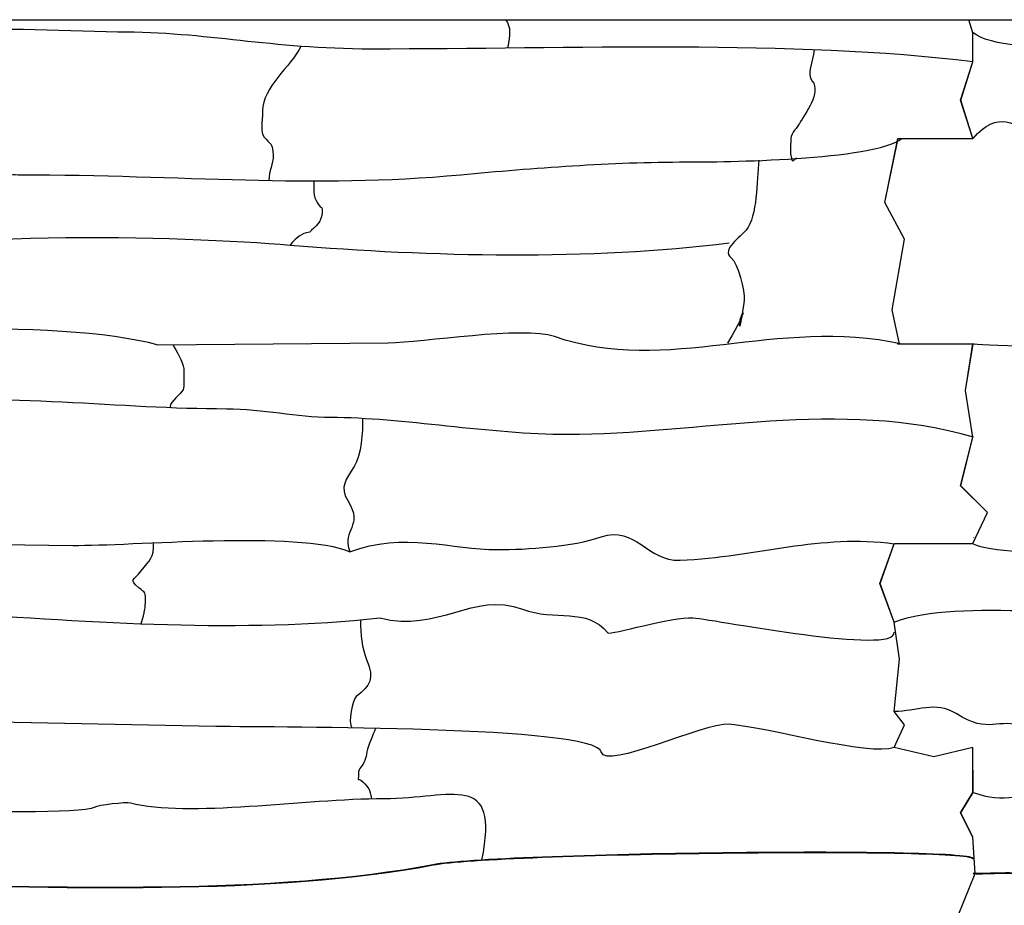
# Model space of a CAD drawing. Extents: x -13519 to -9191, y -5050 to -2635.
# Drawn here: x -11831 to -11575, y -3212 to -2982 of the extents above; entities that cross this region are included whole.
import ezdxf

# ---------------------------------------------------------------- set-up
doc = ezdxf.new("R2010")
doc.units = 0
doc.header["$MEASUREMENT"] = 0
doc.layers.get('0').update_dxf_attribs({"linetype": 'CONTINUOUS'})

msp = doc.modelspace()

# ---------------------------------------------------------------- linework, layer by layer
for p, q in [((-13498.81502, -2981.69537), (-9528.81502, -2981.69536)), ((-11583.09947, -2985.10899), (-11584.13304, -2981.69537)), ((-11583.0743, -2985.10899), (-11584.10787, -2981.69537)), ((-11583.09947, -2992.63877), (-11583.09947, -2985.10899)), ((-11583.0743, -2992.63877), (-11583.0743, -2985.10899)), ((-11586.26469, -3002.55664), (-11583.09947, -2992.63877)), ((-11586.23952, -3002.55664), (-11583.0743, -2992.63877)), ((-11583.09947, -3012.51977), (-11586.26469, -3002.55664)), ((-11583.0743, -3012.51977), (-11586.23952, -3002.55664)), ((-11584.99541, -3078.0176), (-11583.0743, -3065.92206)), ((-11584.97024, -3078.0176), (-11583.04912, -3065.92206)), ((-11583.09947, -3090.17196), (-11584.99541, -3078.0176)), ((-11583.0743, -3090.17196), (-11584.97024, -3078.0176)), ((-11586.26469, -3102.74851), (-11583.09947, -3090.17196)), ((-11586.23952, -3102.74851), (-11583.0743, -3090.17196)), ((-11579.28361, -3109.72389), (-11586.26469, -3102.74851)), ((-11579.25844, -3109.72389), (-11586.23952, -3102.74851)), ((-11583.09947, -3117.77746), (-11579.28361, -3109.72389)), ((-11583.0743, -3117.77746), (-11579.25844, -3109.72389)), ((-11607.20792, -3128.11354), (-11603.55238, -3117.80263)), ((-11607.18275, -3128.11354), (-11603.52721, -3117.80263)), ((-11603.52721, -3138.15837), (-11607.20792, -3128.11354)), ((-11603.50204, -3138.15837), (-11607.18275, -3128.11354)), ((-11602.13077, -3147.77144), (-11603.52721, -3138.15837)), ((-11602.1056, -3147.77144), (-11603.50204, -3138.15837)), ((-11603.52721, -3161.39649), (-11602.13077, -3147.77144)), ((-11603.50204, -3161.39649), (-11602.1056, -3147.77144)), ((-11600.86148, -3164.89283), (-11603.52721, -3161.39649)), ((-11600.83631, -3164.89283), (-11603.50204, -3161.39649)), ((-11603.52721, -3170.70607), (-11600.86148, -3164.89283)), ((-11603.50204, -3170.70607), (-11600.83631, -3164.89283)), ((-11593.24576, -3173.13647), (-11603.52721, -3170.70607)), ((-11593.22059, -3173.13647), (-11603.50204, -3170.70607)), ((-11583.09947, -3170.70607), (-11593.24576, -3173.13647)), ((-11583.0743, -3170.70607), (-11593.22059, -3173.13647)), ((-11583.0743, -3182.42146), (-11583.09947, -3170.70607)), ((-11583.04912, -3182.42146), (-11583.0743, -3170.70607)), ((-11586.26469, -3187.72136), (-11583.0743, -3182.42146)), ((-11586.23952, -3187.72136), (-11583.04912, -3182.42146)), ((-11583.09947, -3194.06262), (-11586.26469, -3187.72136)), ((-11583.0743, -3194.06262), (-11586.23952, -3187.72136)), ((-11582.47745, -3203.4601), (-11583.09947, -3194.06262)), ((-11582.45228, -3203.4601), (-11583.0743, -3194.06262)), ((-11586.89933, -3214.35464), (-11582.47745, -3203.4601)), ((-11586.87416, -3214.35464), (-11582.45228, -3203.4601))]:
    msp.add_line(p, q)
for points in [[(-11602.13077, -3065.94723), (-11604.0347, -3057.09146), (-11600.86148, -3038.70181), (-11605.93862, -3029.18992), (-11602.55461, -3012.54494)], [(-11602.1056, -3065.94723), (-11604.00953, -3057.09146), (-11600.83631, -3038.70181), (-11605.91345, -3029.18992), (-11602.52944, -3012.54494)]]:
    msp.add_lwpolyline(points)
at = {"color": 7}
for points, knots in [([(-11583.01081, -2992.64346), (-11629.90828, -2986.89395), (-11687.30541, -2989.32373), (-11739.33826, -2989.32373), (-11739.33826, -2989.32373), (-11765.78737, -2989.32373), (-11781.69235, -2984.89742), (-11805.1796, -2984.89742), (-11805.1796, -2984.89742), (-11821.08056, -2984.89742), (-11838.76062, -2982.6005), (-11852.76242, -2986.55729), (-11852.76242, -2986.55729), (-11859.81611, -2988.55065), (-11865.8207, -2988.38542), (-11873.2341, -2989.32373), (-11873.2341, -2989.32373), (-11877.02276, -2989.80329), (-11880.93099, -2988.59967), (-11884.29987, -2987.66387), (-11884.29987, -2987.66387), (-11886.9809, -2986.91925), (-11889.38987, -2986.96504), (-11892.04592, -2987.66387), (-11892.04592, -2987.66387), (-11904.91135, -2988.73589), (-11913.99004, -2984.92583), (-11928.00967, -2986.004), (-11928.00967, -2986.004), (-11932.70189, -2986.36484), (-11933.58061, -2991.22929), (-11936.86229, -2991.53689), (-11936.86229, -2991.53689), (-11943.41719, -2992.15122), (-11940.65445, -2986.004), (-11951.2478, -2986.004), (-11951.2478, -2986.004), (-11966.29414, -2986.004), (-12001.00948, -2992.3613), (-12011.02952, -2985.1081)], [0, 0, 0, 0, 0.1, 0.1, 0.1, 0.1, 0.2, 0.2, 0.2, 0.2, 0.3, 0.3, 0.3, 0.3, 0.4, 0.4, 0.4, 0.4, 0.5, 0.5, 0.5, 0.5, 0.6, 0.6, 0.6, 0.6, 0.7, 0.7, 0.7, 0.7, 0.8, 0.8, 0.8, 0.8, 0.9, 0.9, 0.9, 0.9, 1, 1, 1, 1]), ([(-11155.03041, -2992.64346), (-11201.92788, -2986.89395), (-11259.32501, -2989.32373), (-11311.35786, -2989.32373), (-11311.35786, -2989.32373), (-11337.80697, -2989.32373), (-11353.71195, -2984.89742), (-11377.1992, -2984.89742), (-11377.1992, -2984.89742), (-11393.10016, -2984.89742), (-11410.78022, -2982.6005), (-11424.78202, -2986.55729), (-11424.78202, -2986.55729), (-11431.83571, -2988.55065), (-11437.8403, -2988.38542), (-11445.2537, -2989.32373), (-11445.2537, -2989.32373), (-11449.04236, -2989.80329), (-11452.95059, -2988.59967), (-11456.31948, -2987.66387), (-11456.31948, -2987.66387), (-11459.0005, -2986.91925), (-11461.40947, -2986.96504), (-11464.06552, -2987.66387), (-11464.06552, -2987.66387), (-11476.93095, -2988.73589), (-11486.00964, -2984.92583), (-11500.02928, -2986.004), (-11500.02928, -2986.004), (-11504.72149, -2986.36484), (-11505.60021, -2991.22929), (-11508.88189, -2991.53689), (-11508.88189, -2991.53689), (-11515.43679, -2992.15122), (-11512.67405, -2986.004), (-11523.2674, -2986.004), (-11523.2674, -2986.004), (-11538.31374, -2986.004), (-11573.02908, -2992.3613), (-11583.04912, -2985.1081)], [0, 0, 0, 0, 0.1, 0.1, 0.1, 0.1, 0.2, 0.2, 0.2, 0.2, 0.3, 0.3, 0.3, 0.3, 0.4, 0.4, 0.4, 0.4, 0.5, 0.5, 0.5, 0.5, 0.6, 0.6, 0.6, 0.6, 0.7, 0.7, 0.7, 0.7, 0.8, 0.8, 0.8, 0.8, 0.9, 0.9, 0.9, 0.9, 1, 1, 1, 1]), ([(-11757.58588, -2988.62431), (-11760.337, -2994.02758), (-11767.55598, -2999.21078), (-11767.55598, -3005.3691), (-11767.55598, -3005.3691), (-11767.55598, -3006.32677), (-11767.96498, -3010.63727), (-11767.55598, -3011.45528), (-11767.55598, -3011.45528), (-11766.39126, -3013.78497), (-11764.78954, -3013.12551), (-11764.78954, -3016.98816), (-11764.78954, -3016.98816), (-11764.78954, -3019.1332), (-11765.887, -3020.88979), (-11765.91329, -3023.46055)], [0, 0, 0, 0, 0.25, 0.25, 0.25, 0.25, 0.5, 0.5, 0.5, 0.5, 0.75, 0.75, 0.75, 0.75, 1, 1, 1, 1]), ([(-11624.26169, -2989.51505), (-11624.78439, -2992.66949), (-11626.2277, -2995.84791), (-11624.80752, -2997.62306), (-11624.80752, -2997.62306), (-11622.39848, -3000.63434), (-11626.61464, -3005.9471), (-11628.12725, -3008.68883), (-11628.12725, -3008.68883), (-11628.61507, -3009.57297), (-11630.25089, -3011.09747), (-11630.3404, -3012.56185), (-11630.3404, -3012.56185), (-11630.40138, -3013.55896), (-11630.56753, -3015.94329), (-11630.3404, -3016.98816), (-11630.3404, -3016.98816), (-11629.89414, -3019.04151), (-11629.9789, -3018.44131), (-11628.91024, -3017.53782)], [0, 0, 0, 0, 0.2, 0.2, 0.2, 0.2, 0.4, 0.4, 0.4, 0.4, 0.6, 0.6, 0.6, 0.6, 0.8, 0.8, 0.8, 0.8, 1, 1, 1, 1]), ([(-12011.02952, -3012.54494), (-11998.08686, -2997.67888), (-11992.75026, -3025.70931), (-11972.27276, -3018.64803), (-11972.27276, -3018.64803), (-11947.69994, -3010.17449), (-11927.48988, -3031.26876), (-11902.00511, -3024.7342), (-11902.00511, -3024.7342), (-11894.0916, -3022.7051), (-11874.00798, -3023.07434), (-11866.04135, -3023.07434), (-11866.04135, -3023.07434), (-11866.04135, -3023.07434), (-11846.67625, -3023.07434), (-11846.67625, -3023.07434), (-11846.67625, -3023.07434), (-11843.50998, -3023.07434), (-11839.48224, -3023.58448), (-11836.71705, -3022.52105), (-11836.71705, -3022.52105), (-11835.86304, -3022.19258), (-11833.9191, -3022.2663), (-11832.84403, -3021.96776), (-11832.84403, -3021.96776), (-11832.41904, -3021.8497), (-11830.97937, -3021.96776), (-11830.63088, -3021.96776)], [0, 0, 0, 0, 0.142857143, 0.142857143, 0.142857143, 0.142857143, 0.285714286, 0.285714286, 0.285714286, 0.285714286, 0.428571429, 0.428571429, 0.428571429, 0.428571429, 0.571428571, 0.571428571, 0.571428571, 0.571428571, 0.714285714, 0.714285714, 0.714285714, 0.714285714, 0.857142857, 0.857142857, 0.857142857, 0.857142857, 1, 1, 1, 1]), ([(-11583.04912, -3012.54494), (-11570.10647, -2997.67888), (-11564.76986, -3025.70931), (-11544.29236, -3018.64803), (-11544.29236, -3018.64803), (-11519.71955, -3010.17449), (-11499.50948, -3031.26876), (-11474.02471, -3024.7342), (-11474.02471, -3024.7342), (-11466.1112, -3022.7051), (-11446.02758, -3023.07434), (-11438.06095, -3023.07434), (-11438.06095, -3023.07434), (-11438.06095, -3023.07434), (-11418.69585, -3023.07434), (-11418.69585, -3023.07434), (-11418.69585, -3023.07434), (-11415.52959, -3023.07434), (-11411.50184, -3023.58448), (-11408.73665, -3022.52105), (-11408.73665, -3022.52105), (-11407.88264, -3022.19258), (-11405.9387, -3022.2663), (-11404.86363, -3021.96776), (-11404.86363, -3021.96776), (-11404.43864, -3021.8497), (-11402.99897, -3021.96776), (-11402.65048, -3021.96776)], [0, 0, 0, 0, 0.142857143, 0.142857143, 0.142857143, 0.142857143, 0.285714286, 0.285714286, 0.285714286, 0.285714286, 0.428571429, 0.428571429, 0.428571429, 0.428571429, 0.571428571, 0.571428571, 0.571428571, 0.571428571, 0.714285714, 0.714285714, 0.714285714, 0.714285714, 0.857142857, 0.857142857, 0.857142857, 0.857142857, 1, 1, 1, 1]), ([(-11830.63088, -3021.96776), (-11788.29119, -3021.96776), (-11754.82796, -3025.59766), (-11716.10014, -3021.96776), (-11716.10014, -3021.96776), (-11697.20918, -3020.1971), (-11677.05276, -3018.64803), (-11657.45154, -3018.64803), (-11657.45154, -3018.64803), (-11648.3574, -3018.64803), (-11608.83548, -3018.2969), (-11601.53432, -3012.54494)], [0, 0, 0, 0, 0.333333333, 0.333333333, 0.333333333, 0.333333333, 0.666666667, 0.666666667, 0.666666667, 0.666666667, 1, 1, 1, 1]), ([(-11638.66266, -3018.18954), (-11639.23603, -3023.7324), (-11639.01148, -3032.63622), (-11641.95946, -3036.35326), (-11641.95946, -3036.35326), (-11643.39749, -3038.16646), (-11648.55843, -3041.39833), (-11645.83248, -3043.54601), (-11645.83248, -3043.54601), (-11644.1121, -3044.90152), (-11642.1858, -3052.15915), (-11642.51275, -3054.61179), (-11642.51275, -3054.61179), (-11642.9567, -3057.94229), (-11643.87632, -3063.69127), (-11643.60433, -3060.21787), (-11643.60433, -3060.21787), (-11643.41103, -3057.74938), (-11640.52329, -3054.72496), (-11646.778, -3065.74561)], [0, 0, 0, 0, 0.2, 0.2, 0.2, 0.2, 0.4, 0.4, 0.4, 0.4, 0.6, 0.6, 0.6, 0.6, 0.8, 0.8, 0.8, 0.8, 1, 1, 1, 1]), ([(-11754.27699, -3023.58065), (-11754.27699, -3026.56432), (-11754.48119, -3027.97274), (-11752.61719, -3030.26709), (-11752.61719, -3030.26709), (-11752.38464, -3030.55328), (-11752.09726, -3030.45313), (-11752.0639, -3030.82038), (-11752.0639, -3030.82038), (-11751.83069, -3033.38691), (-11753.10249, -3034.94953), (-11754.83034, -3036.35326), (-11754.83034, -3036.35326), (-11755.11653, -3036.58581), (-11755.0179, -3036.85892), (-11755.38363, -3036.90655), (-11755.38363, -3036.90655), (-11757.48124, -3037.18006), (-11758.67964, -3038.20604), (-11760.36323, -3040.22628)], [0, 0, 0, 0, 0.2, 0.2, 0.2, 0.2, 0.4, 0.4, 0.4, 0.4, 0.6, 0.6, 0.6, 0.6, 0.8, 0.8, 0.8, 0.8, 1, 1, 1, 1]), ([(-11884.77653, -3046.25868), (-11859.64798, -3035.44217), (-11787.29857, -3037.98221), (-11760.36323, -3040.22628), (-11760.36323, -3040.22628), (-11724.08203, -3043.24906), (-11682.35158, -3044.16814), (-11646.38577, -3039.67299)], [0, 0, 0, 0, 0.5, 0.5, 0.5, 0.5, 1, 1, 1, 1]), ([(-11643.02614, -3058.30445), (-11643.04781, -3058.44187), (-11643.06941, -3058.5773), (-11643.09075, -3058.71002), (-11643.09075, -3058.71002), (-11643.0373, -3058.58833), (-11642.99198, -3058.48137), (-11642.95426, -3058.38822), (-11642.95426, -3058.38822), (-11642.8253, -3058.06959), (-11642.78362, -3057.92016), (-11642.79749, -3057.89617), (-11642.79749, -3057.89617), (-11642.80139, -3057.88944), (-11642.85919, -3057.98688), (-11642.94481, -3058.14537), (-11642.94481, -3058.14537), (-11642.97051, -3058.19287), (-11642.99786, -3058.24605), (-11643.02614, -3058.30445)], [0, 0, 0, 0, 0.2, 0.2, 0.2, 0.2, 0.4, 0.4, 0.4, 0.4, 0.6, 0.6, 0.6, 0.6, 0.8, 0.8, 0.8, 0.8, 1, 1, 1, 1]), ([(-11794.66712, -3066.23085), (-11820.68364, -3059.00407), (-11881.83957, -3062.38993), (-11908.64457, -3066.78414), (-11908.64457, -3066.78414), (-11916.53774, -3068.07807), (-12010.32475, -3066.71702), (-12011.02952, -3065.92206)], [0, 0, 0, 0, 0.5, 0.5, 0.5, 0.5, 1, 1, 1, 1]), ([(-11601.53432, -3065.9724), (-11634.18198, -3058.81268), (-11662.2307, -3074.1988), (-11691.75544, -3064.01769), (-11691.75544, -3064.01769), (-11699.82698, -3061.23434), (-11726.04955, -3065.59551), (-11734.91195, -3065.67756), (-11734.91195, -3065.67756), (-11734.91195, -3065.67756), (-11794.66712, -3066.23085), (-11794.66712, -3066.23085)], [0, 0, 0, 0, 0.333333333, 0.333333333, 0.333333333, 0.333333333, 0.666666667, 0.666666667, 0.666666667, 0.666666667, 1, 1, 1, 1]), ([(-11643.44267, -3060.45782), (-11643.37159, -3060.08561), (-11643.28907, -3059.61028), (-11643.20154, -3059.07773), (-11643.20154, -3059.07773), (-11643.28855, -3059.26615), (-11643.39009, -3059.4798), (-11643.50775, -3059.72087), (-11643.50775, -3059.72087), (-11643.54131, -3059.88669), (-11643.56628, -3060.05456), (-11643.57923, -3060.21972), (-11643.57923, -3060.21972), (-11643.62158, -3060.76059), (-11643.63499, -3061.07704), (-11643.6258, -3061.21287), (-11643.6258, -3061.21287), (-11643.62402, -3061.23942), (-11643.61464, -3061.22258), (-11643.59971, -3061.17211), (-11643.59971, -3061.17211), (-11643.55967, -3061.037), (-11643.50577, -3060.78807), (-11643.44267, -3060.45782)], [0, 0, 0, 0, 0.166666667, 0.166666667, 0.166666667, 0.166666667, 0.333333333, 0.333333333, 0.333333333, 0.333333333, 0.5, 0.5, 0.5, 0.5, 0.666666667, 0.666666667, 0.666666667, 0.666666667, 0.833333333, 0.833333333, 0.833333333, 0.833333333, 1, 1, 1, 1]), ([(-11643.17069, -3058.88932), (-11643.14856, -3058.75309), (-11643.12616, -3058.6135), (-11643.10357, -3058.47153), (-11643.10357, -3058.47153), (-11643.22962, -3058.75607), (-11643.36406, -3059.12028), (-11643.45939, -3059.5059), (-11643.45939, -3059.5059), (-11643.34708, -3059.27256), (-11643.25129, -3059.06776), (-11643.17069, -3058.88932)], [0, 0, 0, 0, 0.333333333, 0.333333333, 0.333333333, 0.333333333, 0.666666667, 0.666666667, 0.666666667, 0.666666667, 1, 1, 1, 1]), ([(-11366.68672, -3066.23085), (-11392.70324, -3059.00407), (-11453.85917, -3062.38993), (-11480.66417, -3066.78414), (-11480.66417, -3066.78414), (-11488.55734, -3068.07807), (-11582.34435, -3066.71702), (-11583.04912, -3065.92206)], [0, 0, 0, 0, 0.5, 0.5, 0.5, 0.5, 1, 1, 1, 1]), ([(-11790.7945, -3066.19497), (-11790.06244, -3067.5999), (-11788.15767, -3070.49537), (-11788.02766, -3072.31702), (-11788.02766, -3072.31702), (-11787.93741, -3073.58116), (-11788.02766, -3074.91811), (-11788.02766, -3076.19004), (-11788.02766, -3076.19004), (-11788.02766, -3077.38997), (-11787.9281, -3077.45663), (-11788.58095, -3078.4032), (-11788.58095, -3078.4032), (-11789.2589, -3079.3863), (-11792.46738, -3081.65885), (-11791.35664, -3082.50744)], [0, 0, 0, 0, 0.25, 0.25, 0.25, 0.25, 0.5, 0.5, 0.5, 0.5, 0.75, 0.75, 0.75, 0.75, 1, 1, 1, 1]), ([(-11582.94706, -3090.17196), (-11617.05005, -3080.02402), (-11654.4984, -3089.46897), (-11688.43571, -3089.46897), (-11688.43571, -3089.46897), (-11708.34478, -3089.46897), (-11731.43882, -3085.04266), (-11749.85074, -3085.04266), (-11749.85074, -3085.04266), (-11758.66372, -3085.04266), (-11767.37965, -3082.82951), (-11776.96188, -3082.82951), (-11776.96188, -3082.82951), (-11804.06602, -3082.82951), (-11834.36635, -3078.63944), (-11864.38148, -3081.16964), (-11864.38148, -3081.16964), (-11880.27226, -3087.12864), (-11899.97476, -3086.14924), (-11917.49719, -3086.14924), (-11917.49719, -3086.14924), (-11926.70391, -3086.14924), (-11933.20894, -3083.93608), (-11942.94847, -3083.93608), (-11942.94847, -3083.93608), (-11950.78515, -3083.93608), (-11958.37184, -3087.8091), (-11967.84645, -3087.8091)], [0, 0, 0, 0, 0.142857143, 0.142857143, 0.142857143, 0.142857143, 0.285714286, 0.285714286, 0.285714286, 0.285714286, 0.428571429, 0.428571429, 0.428571429, 0.428571429, 0.571428571, 0.571428571, 0.571428571, 0.571428571, 0.714285714, 0.714285714, 0.714285714, 0.714285714, 0.857142857, 0.857142857, 0.857142857, 0.857142857, 1, 1, 1, 1]), ([(-11741.56555, -3085.29509), (-11741.55538, -3088.70751), (-11741.90162, -3094.78761), (-11743.76457, -3097.7683), (-11743.76457, -3097.7683), (-11745.91159, -3101.20364), (-11747.62986, -3103.05833), (-11745.42443, -3106.62092), (-11745.42443, -3106.62092), (-11741.12503, -3113.56626), (-11747.17481, -3113.75659), (-11744.87115, -3119.89984)], [0, 0, 0, 0, 0.333333333, 0.333333333, 0.333333333, 0.333333333, 0.666666667, 0.666666667, 0.666666667, 0.666666667, 1, 1, 1, 1]), ([(-12011.02952, -3117.80263), (-12002.60071, -3122.10666), (-11959.64332, -3118.79327), (-11945.71491, -3118.79327), (-11945.71491, -3118.79327), (-11927.95088, -3118.79327), (-11918.9773, -3116.84979), (-11898.13209, -3117.1334), (-11898.13209, -3117.1334), (-11898.13209, -3117.1334), (-11816.79866, -3118.23998), (-11816.79866, -3118.23998), (-11816.79866, -3118.23998), (-11802.15901, -3118.43916), (-11758.02858, -3114.26112), (-11744.87115, -3119.89984)], [0, 0, 0, 0, 0.25, 0.25, 0.25, 0.25, 0.5, 0.5, 0.5, 0.5, 0.75, 0.75, 0.75, 0.75, 1, 1, 1, 1]), ([(-11744.87115, -3119.89984), (-11731.26817, -3114.63419), (-11717.97531, -3119.34655), (-11706.69423, -3119.34655), (-11706.69423, -3119.34655), (-11698.70474, -3119.34655), (-11687.04043, -3118.59838), (-11679.58309, -3116.02682), (-11679.58309, -3116.02682), (-11670.70246, -3112.96454), (-11667.70129, -3122.47582), (-11659.11141, -3122.113), (-11659.11141, -3122.113), (-11639.25367, -3121.27418), (-11622.58412, -3115.12848), (-11603.50204, -3117.8278)], [0, 0, 0, 0, 0.25, 0.25, 0.25, 0.25, 0.5, 0.5, 0.5, 0.5, 0.75, 0.75, 0.75, 0.75, 1, 1, 1, 1]), ([(-11583.04912, -3117.80263), (-11574.62031, -3122.10666), (-11531.66292, -3118.79327), (-11517.73451, -3118.79327), (-11517.73451, -3118.79327), (-11499.97048, -3118.79327), (-11490.9969, -3116.84979), (-11470.15169, -3117.1334), (-11470.15169, -3117.1334), (-11470.15169, -3117.1334), (-11388.81827, -3118.23998), (-11388.81827, -3118.23998), (-11388.81827, -3118.23998), (-11374.17861, -3118.43916), (-11330.04818, -3114.26112), (-11316.89075, -3119.89984)], [0, 0, 0, 0, 0.25, 0.25, 0.25, 0.25, 0.5, 0.5, 0.5, 0.5, 0.75, 0.75, 0.75, 0.75, 1, 1, 1, 1]), ([(-11799.089, -3138.59221), (-11798.13484, -3135.1829), (-11797.98685, -3134.94711), (-11797.98685, -3132.07219), (-11797.98685, -3132.07219), (-11797.98685, -3130.11345), (-11798.06686, -3130.64256), (-11799.64672, -3129.30575), (-11799.64672, -3129.30575), (-11802.3325, -3127.03327), (-11801.07582, -3127.3702), (-11799.09343, -3124.87944), (-11799.09343, -3124.87944), (-11796.7276, -3121.90701), (-11795.73776, -3121.56169), (-11795.84901, -3117.55932)], [0, 0, 0, 0, 0.25, 0.25, 0.25, 0.25, 0.5, 0.5, 0.5, 0.5, 0.75, 0.75, 0.75, 0.75, 1, 1, 1, 1]), ([(-12031.48244, -3138.15837), (-12014.54864, -3131.72033), (-11978.28997, -3137.74342), (-11960.6537, -3135.39192), (-11960.6537, -3135.39192), (-11890.45634, -3126.03226), (-11808.35069, -3144.96484), (-11737.1251, -3137.05179)], [0, 0, 0, 0, 0.5, 0.5, 0.5, 0.5, 1, 1, 1, 1]), ([(-11603.50204, -3138.15837), (-11586.56824, -3131.72033), (-11550.30957, -3137.74342), (-11532.6733, -3135.39192), (-11532.6733, -3135.39192), (-11462.47594, -3126.03226), (-11380.37029, -3144.96484), (-11309.14471, -3137.05179)], [0, 0, 0, 0, 0.5, 0.5, 0.5, 0.5, 1, 1, 1, 1]), ([(-11737.1251, -3137.05179), (-11721.7668, -3141.01519), (-11712.90738, -3130.06496), (-11700.05477, -3134.83864), (-11700.05477, -3134.83864), (-11691.66295, -3137.95542), (-11683.25745, -3134.25707), (-11677.92322, -3140.92481), (-11677.92322, -3140.92481), (-11677.27348, -3141.73707), (-11661.07497, -3136.55664), (-11655.79168, -3137.05179), (-11655.79168, -3137.05179), (-11648.99155, -3137.68905), (-11602.91222, -3146.8157), (-11603.50204, -3140.79572)], [0, 0, 0, 0, 0.25, 0.25, 0.25, 0.25, 0.5, 0.5, 0.5, 0.5, 0.75, 0.75, 0.75, 0.75, 1, 1, 1, 1]), ([(-11742.10886, -3137.56075), (-11742.10503, -3141.58413), (-11741.8199, -3144.76586), (-11740.44484, -3148.11756), (-11740.44484, -3148.11756), (-11738.47394, -3152.92176), (-11739.60377, -3154.59259), (-11743.21128, -3157.52347), (-11743.21128, -3157.52347), (-11744.0569, -3158.21054), (-11745.54454, -3164.37374), (-11744.33351, -3165.65301)], [0, 0, 0, 0, 0.333333333, 0.333333333, 0.333333333, 0.333333333, 0.666666667, 0.666666667, 0.666666667, 0.666666667, 1, 1, 1, 1]), ([(-11603.50204, -3170.70607), (-11609.6155, -3173.22795), (-11637.12005, -3165.32031), (-11646.38577, -3164.71622), (-11646.38577, -3164.71622), (-11653.24847, -3164.26877), (-11678.32219, -3176.74244), (-11679.58309, -3171.90897), (-11679.58309, -3171.90897), (-11681.36821, -3165.0657), (-11763.23015, -3165.59137), (-11779.72833, -3165.26951), (-11779.72833, -3165.26951), (-11779.72833, -3165.26951), (-11893.15249, -3163.05635), (-11893.15249, -3163.05635), (-11893.15249, -3163.05635), (-11899.37192, -3160.72409), (-11904.10397, -3163.1828), (-11910.30444, -3163.05635), (-11910.30444, -3163.05635), (-11910.30444, -3163.05635), (-11937.41558, -3162.50307), (-11937.41558, -3162.50307), (-11937.41558, -3162.50307), (-11941.58028, -3162.41811), (-11944.78532, -3162.60923), (-11947.37478, -3164.16293), (-11947.37478, -3164.16293), (-11954.41948, -3168.38966), (-11960.97306, -3160.5358), (-11970.6129, -3162.50307), (-11970.6129, -3162.50307), (-11978.7211, -3164.15778), (-11990.96064, -3167.60171), (-11997.72404, -3165.26951), (-11997.72404, -3165.26951), (-12004.60622, -3162.89628), (-12006.74757, -3167.49621), (-12015.42927, -3161.94978), (-12015.42927, -3161.94978), (-12020.74772, -3158.55196), (-12025.77171, -3161.39649), (-12031.48244, -3161.39649)], [0, 0, 0, 0, 0.090909091, 0.090909091, 0.090909091, 0.090909091, 0.181818182, 0.181818182, 0.181818182, 0.181818182, 0.272727273, 0.272727273, 0.272727273, 0.272727273, 0.363636364, 0.363636364, 0.363636364, 0.363636364, 0.454545455, 0.454545455, 0.454545455, 0.454545455, 0.545454545, 0.545454545, 0.545454545, 0.545454545, 0.636363636, 0.636363636, 0.636363636, 0.636363636, 0.727272727, 0.727272727, 0.727272727, 0.727272727, 0.818181818, 0.818181818, 0.818181818, 0.818181818, 0.909090909, 0.909090909, 0.909090909, 0.909090909, 1, 1, 1, 1]), ([(-11175.52164, -3170.70607), (-11181.6351, -3173.22795), (-11209.13966, -3165.32031), (-11218.40537, -3164.71622), (-11218.40537, -3164.71622), (-11225.26807, -3164.26877), (-11250.34179, -3176.74244), (-11251.60269, -3171.90897), (-11251.60269, -3171.90897), (-11253.38781, -3165.0657), (-11335.24975, -3165.59137), (-11351.74793, -3165.26951), (-11351.74793, -3165.26951), (-11351.74793, -3165.26951), (-11465.17209, -3163.05635), (-11465.17209, -3163.05635), (-11465.17209, -3163.05635), (-11471.39152, -3160.72409), (-11476.12357, -3163.1828), (-11482.32404, -3163.05635), (-11482.32404, -3163.05635), (-11482.32404, -3163.05635), (-11509.43518, -3162.50307), (-11509.43518, -3162.50307), (-11509.43518, -3162.50307), (-11513.59988, -3162.41811), (-11516.80492, -3162.60923), (-11519.39438, -3164.16293), (-11519.39438, -3164.16293), (-11526.43908, -3168.38966), (-11532.99266, -3160.5358), (-11542.6325, -3162.50307), (-11542.6325, -3162.50307), (-11550.7407, -3164.15778), (-11562.98024, -3167.60171), (-11569.74364, -3165.26951), (-11569.74364, -3165.26951), (-11576.62582, -3162.89628), (-11578.76717, -3167.49621), (-11587.44888, -3161.94978), (-11587.44888, -3161.94978), (-11592.76732, -3158.55196), (-11597.79131, -3161.39649), (-11603.50204, -3161.39649)], [0, 0, 0, 0, 0.090909091, 0.090909091, 0.090909091, 0.090909091, 0.181818182, 0.181818182, 0.181818182, 0.181818182, 0.272727273, 0.272727273, 0.272727273, 0.272727273, 0.363636364, 0.363636364, 0.363636364, 0.363636364, 0.454545455, 0.454545455, 0.454545455, 0.454545455, 0.545454545, 0.545454545, 0.545454545, 0.545454545, 0.636363636, 0.636363636, 0.636363636, 0.636363636, 0.727272727, 0.727272727, 0.727272727, 0.727272727, 0.818181818, 0.818181818, 0.818181818, 0.818181818, 0.909090909, 0.909090909, 0.909090909, 0.909090909, 1, 1, 1, 1]), ([(-11738.23049, -3165.76711), (-11738.88175, -3167.56141), (-11740.12839, -3170.00976), (-11740.44484, -3171.90897), (-11740.44484, -3171.90897), (-11740.63226, -3173.03372), (-11740.63596, -3173.07184), (-11740.99812, -3174.12213), (-11740.99812, -3174.12213), (-11741.50418, -3175.58988), (-11742.65799, -3176.14938), (-11742.65799, -3177.44186), (-11742.65799, -3177.44186), (-11742.65799, -3180.31982), (-11743.13544, -3178.07099), (-11741.55141, -3179.65501), (-11741.55141, -3179.65501), (-11739.84834, -3181.35808), (-11739.72493, -3181.38444), (-11739.29955, -3184.12056)], [0, 0, 0, 0, 0.2, 0.2, 0.2, 0.2, 0.4, 0.4, 0.4, 0.4, 0.6, 0.6, 0.6, 0.6, 0.8, 0.8, 0.8, 0.8, 1, 1, 1, 1]), ([(-11710.57491, -3200.00368), (-11705.92267, -3176.59828), (-11718.18823, -3184.08132), (-11736.01853, -3184.08132), (-11736.01853, -3184.08132), (-11756.43266, -3184.08132), (-11787.13011, -3189.11575), (-11801.85987, -3185.1879), (-11801.85987, -3185.1879), (-11802.9278, -3184.90316), (-11810.26576, -3185.70472), (-11811.26578, -3186.29448), (-11811.26578, -3186.29448), (-11814.10093, -3187.96637), (-11844.14645, -3187.40105), (-11852.20914, -3187.40105), (-11852.20914, -3187.40105), (-11859.69885, -3187.40105), (-11864.12502, -3191.27407), (-11874.34068, -3191.27407), (-11874.34068, -3191.27407), (-11879.49693, -3191.27407), (-11886.66227, -3183.12398), (-11890.38605, -3186.84776)], [0, 0, 0, 0, 0.166666667, 0.166666667, 0.166666667, 0.166666667, 0.333333333, 0.333333333, 0.333333333, 0.333333333, 0.5, 0.5, 0.5, 0.5, 0.666666667, 0.666666667, 0.666666667, 0.666666667, 0.833333333, 0.833333333, 0.833333333, 0.833333333, 1, 1, 1, 1]), ([(-11583.04912, -3182.42146), (-11574.85035, -3185.29083), (-11570.13104, -3182.8586), (-11562.55089, -3182.42146), (-11562.55089, -3182.42146), (-11553.59468, -3181.9049), (-11540.5413, -3186.84776), (-11528.80028, -3186.84776), (-11528.80028, -3186.84776), (-11525.69619, -3186.84776), (-11523.32098, -3182.97474), (-11518.2878, -3182.97474), (-11518.2878, -3182.97474), (-11510.73989, -3182.97474), (-11501.57736, -3185.1879), (-11492.83652, -3185.1879), (-11492.83652, -3185.1879), (-11485.74954, -3185.1879), (-11462.40565, -3179.98619), (-11462.40565, -3186.84776), (-11462.40565, -3186.84776), (-11462.40565, -3199.10587), (-11449.47719, -3193.39646), (-11449.7293, -3205.65878)], [0, 0, 0, 0, 0.166666667, 0.166666667, 0.166666667, 0.166666667, 0.333333333, 0.333333333, 0.333333333, 0.333333333, 0.5, 0.5, 0.5, 0.5, 0.666666667, 0.666666667, 0.666666667, 0.666666667, 0.833333333, 0.833333333, 0.833333333, 0.833333333, 1, 1, 1, 1]), ([(-11583.09722, -3199.58364), (-11583.74465, -3198.141), (-11615.02491, -3197.77209), (-11648.06334, -3198.16319), (-11648.06334, -3198.16319), (-11680.6968, -3198.54941), (-11715.04311, -3199.68181), (-11723.2882, -3201.25798), (-11723.2882, -3201.25798), (-11764.15803, -3209.07087), (-11820.25469, -3207.39753), (-11873.34668, -3205.81384), (-11873.34668, -3205.81384), (-11895.89416, -3205.1413), (-11917.89985, -3204.48495), (-11937.96629, -3204.5781), (-11937.96629, -3204.5781), (-11941.05269, -3205.15689), (-11943.50024, -3205.8797), (-11945.57452, -3206.49232), (-11945.57452, -3206.49232), (-11951.57904, -3208.26548), (-11954.46473, -3209.11765), (-11960.67147, -3202.91091), (-11960.67147, -3202.91091), (-11961.447, -3202.13538), (-11963.74703, -3202.61824), (-11966.37421, -3203.16975), (-11966.37421, -3203.16975), (-11968.32119, -3203.57849), (-11970.44734, -3204.02488), (-11972.27276, -3204.02488), (-11972.27276, -3204.02488), (-11974.59215, -3204.02488), (-11975.3585, -3204.76579), (-11975.97719, -3205.36387), (-11975.97719, -3205.36387), (-11976.77742, -3206.13742), (-11977.33448, -3206.67591), (-11980.58293, -3205.12901), (-11980.58293, -3205.12901), (-11984.04542, -3203.48025), (-11985.84211, -3204.96227), (-11987.36833, -3206.22112), (-11987.36833, -3206.22112), (-11989.0597, -3207.61634), (-11990.42255, -3208.74042), (-11993.31729, -3205.12195), (-11993.31729, -3205.12195), (-11994.90005, -3203.14358), (-12001.59343, -3203.33015), (-12006.49989, -3203.46684), (-12006.49989, -3203.46684), (-12008.42117, -3203.52035), (-12010.06915, -3203.56626), (-12011.03197, -3203.4714), (-12011.03197, -3203.4714), (-12011.03197, -3203.4714), (-12011.02708, -3203.42145), (-12011.02708, -3203.42145), (-12011.02708, -3203.42145), (-12010.06769, -3203.51599), (-12008.42097, -3203.47007), (-12006.50121, -3203.41663), (-12006.50121, -3203.41663), (-12001.58431, -3203.27961), (-11994.8766, -3203.09271), (-11993.27818, -3205.09063), (-11993.27818, -3205.09063), (-11990.41521, -3208.6694), (-11989.06988, -3207.55965), (-11987.40017, -3206.18241), (-11987.40017, -3206.18241), (-11985.86252, -3204.91417), (-11984.05249, -3203.42112), (-11980.56126, -3205.08356), (-11980.56126, -3205.08356), (-11977.34419, -3206.61546), (-11976.79738, -3206.08695), (-11976.01194, -3205.32767), (-11976.01194, -3205.32767), (-11975.3867, -3204.72325), (-11974.61223, -3203.97454), (-11972.27276, -3203.97454), (-11972.27276, -3203.97454), (-11970.4519, -3203.97454), (-11968.32866, -3203.52874), (-11966.38439, -3203.12059), (-11966.38439, -3203.12059), (-11963.74307, -3202.56612), (-11961.43062, -3202.08068), (-11960.63593, -3202.87536), (-11960.63593, -3202.87536), (-11954.45026, -3209.06103), (-11951.57396, -3208.21158), (-11945.58866, -3206.44409), (-11945.58866, -3206.44409), (-11943.51266, -3205.83101), (-11941.06319, -3205.10761), (-11937.97349, -3204.52829), (-11937.97349, -3204.52829), (-11937.97349, -3204.52829), (-11937.97138, -3204.5279), (-11937.97138, -3204.5279), (-11937.97138, -3204.5279), (-11937.97138, -3204.5279), (-11937.96894, -3204.5279), (-11937.96894, -3204.5279), (-11937.96894, -3204.5279), (-11917.90058, -3204.43461), (-11895.89383, -3205.09103), (-11873.34535, -3205.76363), (-11873.34535, -3205.76363), (-11820.25614, -3207.34726), (-11764.16239, -3209.02047), (-11723.29758, -3201.20856), (-11723.29758, -3201.20856), (-11715.04991, -3199.63194), (-11680.69997, -3198.49926), (-11648.06387, -3198.11298), (-11648.06387, -3198.11298), (-11615.00846, -3197.72169), (-11583.70772, -3198.10056), (-11583.05137, -3199.56316), (-11583.05137, -3199.56316), (-11583.05137, -3199.56316), (-11583.09722, -3199.58364), (-11583.09722, -3199.58364)], [0, 0, 0, 0, 0.03125, 0.03125, 0.03125, 0.03125, 0.0625, 0.0625, 0.0625, 0.0625, 0.09375, 0.09375, 0.09375, 0.09375, 0.125, 0.125, 0.125, 0.125, 0.15625, 0.15625, 0.15625, 0.15625, 0.1875, 0.1875, 0.1875, 0.1875, 0.21875, 0.21875, 0.21875, 0.21875, 0.25, 0.25, 0.25, 0.25, 0.28125, 0.28125, 0.28125, 0.28125, 0.3125, 0.3125, 0.3125, 0.3125, 0.34375, 0.34375, 0.34375, 0.34375, 0.375, 0.375, 0.375, 0.375, 0.40625, 0.40625, 0.40625, 0.40625, 0.4375, 0.4375, 0.4375, 0.4375, 0.46875, 0.46875, 0.46875, 0.46875, 0.5, 0.5, 0.5, 0.5, 0.53125, 0.53125, 0.53125, 0.53125, 0.5625, 0.5625, 0.5625, 0.5625, 0.59375, 0.59375, 0.59375, 0.59375, 0.625, 0.625, 0.625, 0.625, 0.65625, 0.65625, 0.65625, 0.65625, 0.6875, 0.6875, 0.6875, 0.6875, 0.71875, 0.71875, 0.71875, 0.71875, 0.75, 0.75, 0.75, 0.75, 0.78125, 0.78125, 0.78125, 0.78125, 0.8125, 0.8125, 0.8125, 0.8125, 0.84375, 0.84375, 0.84375, 0.84375, 0.875, 0.875, 0.875, 0.875, 0.90625, 0.90625, 0.90625, 0.90625, 0.9375, 0.9375, 0.9375, 0.9375, 0.96875, 0.96875, 0.96875, 0.96875, 1, 1, 1, 1]), ([(-11155.11682, -3199.58364), (-11155.76425, -3198.141), (-11187.04451, -3197.77209), (-11220.08294, -3198.16319), (-11220.08294, -3198.16319), (-11252.7164, -3198.54941), (-11287.06271, -3199.68181), (-11295.3078, -3201.25798), (-11295.3078, -3201.25798), (-11336.17763, -3209.07087), (-11392.27429, -3207.39753), (-11445.36628, -3205.81384), (-11445.36628, -3205.81384), (-11467.91376, -3205.1413), (-11489.91945, -3204.48495), (-11509.98589, -3204.5781), (-11509.98589, -3204.5781), (-11513.07229, -3205.15689), (-11515.51984, -3205.8797), (-11517.59412, -3206.49232), (-11517.59412, -3206.49232), (-11523.59864, -3208.26548), (-11526.48433, -3209.11765), (-11532.69107, -3202.91091), (-11532.69107, -3202.91091), (-11533.4666, -3202.13538), (-11535.76663, -3202.61824), (-11538.39381, -3203.16975), (-11538.39381, -3203.16975), (-11540.34079, -3203.57849), (-11542.46694, -3204.02488), (-11544.29236, -3204.02488), (-11544.29236, -3204.02488), (-11546.61175, -3204.02488), (-11547.3781, -3204.76579), (-11547.99679, -3205.36387), (-11547.99679, -3205.36387), (-11548.79703, -3206.13742), (-11549.35408, -3206.67591), (-11552.60253, -3205.12901), (-11552.60253, -3205.12901), (-11556.06502, -3203.48025), (-11557.86171, -3204.96227), (-11559.38793, -3206.22112), (-11559.38793, -3206.22112), (-11561.07931, -3207.61634), (-11562.44215, -3208.74042), (-11565.33689, -3205.12195), (-11565.33689, -3205.12195), (-11566.91966, -3203.14358), (-11573.61303, -3203.33015), (-11578.51949, -3203.46684), (-11578.51949, -3203.46684), (-11580.44077, -3203.52035), (-11582.08875, -3203.56626), (-11583.05157, -3203.4714), (-11583.05157, -3203.4714), (-11583.05157, -3203.4714), (-11583.04668, -3203.42145), (-11583.04668, -3203.42145), (-11583.04668, -3203.42145), (-11582.08729, -3203.51599), (-11580.44058, -3203.47007), (-11578.52081, -3203.41663), (-11578.52081, -3203.41663), (-11573.60391, -3203.27961), (-11566.8962, -3203.09271), (-11565.29778, -3205.09063), (-11565.29778, -3205.09063), (-11562.43481, -3208.6694), (-11561.08948, -3207.55965), (-11559.41977, -3206.18241), (-11559.41977, -3206.18241), (-11557.88212, -3204.91417), (-11556.07209, -3203.42112), (-11552.58086, -3205.08356), (-11552.58086, -3205.08356), (-11549.36379, -3206.61546), (-11548.81698, -3206.08695), (-11548.03154, -3205.32767), (-11548.03154, -3205.32767), (-11547.40631, -3204.72325), (-11546.63183, -3203.97454), (-11544.29236, -3203.97454), (-11544.29236, -3203.97454), (-11542.4715, -3203.97454), (-11540.34826, -3203.52874), (-11538.40399, -3203.12059), (-11538.40399, -3203.12059), (-11535.76267, -3202.56612), (-11533.45022, -3202.08068), (-11532.65553, -3202.87536), (-11532.65553, -3202.87536), (-11526.46986, -3209.06103), (-11523.59356, -3208.21158), (-11517.60826, -3206.44409), (-11517.60826, -3206.44409), (-11515.53226, -3205.83101), (-11513.08279, -3205.10761), (-11509.99309, -3204.52829), (-11509.99309, -3204.52829), (-11509.99309, -3204.52829), (-11509.99098, -3204.5279), (-11509.99098, -3204.5279), (-11509.99098, -3204.5279), (-11509.99098, -3204.5279), (-11509.98854, -3204.5279), (-11509.98854, -3204.5279), (-11509.98854, -3204.5279), (-11489.92018, -3204.43461), (-11467.91343, -3205.09103), (-11445.36496, -3205.76363), (-11445.36496, -3205.76363), (-11392.27574, -3207.34726), (-11336.18199, -3209.02047), (-11295.31718, -3201.20856), (-11295.31718, -3201.20856), (-11287.06951, -3199.63194), (-11252.71957, -3198.49926), (-11220.08347, -3198.11298), (-11220.08347, -3198.11298), (-11187.02806, -3197.72169), (-11155.72732, -3198.10056), (-11155.07097, -3199.56316), (-11155.07097, -3199.56316), (-11155.07097, -3199.56316), (-11155.11682, -3199.58364), (-11155.11682, -3199.58364)], [0, 0, 0, 0, 0.03125, 0.03125, 0.03125, 0.03125, 0.0625, 0.0625, 0.0625, 0.0625, 0.09375, 0.09375, 0.09375, 0.09375, 0.125, 0.125, 0.125, 0.125, 0.15625, 0.15625, 0.15625, 0.15625, 0.1875, 0.1875, 0.1875, 0.1875, 0.21875, 0.21875, 0.21875, 0.21875, 0.25, 0.25, 0.25, 0.25, 0.28125, 0.28125, 0.28125, 0.28125, 0.3125, 0.3125, 0.3125, 0.3125, 0.34375, 0.34375, 0.34375, 0.34375, 0.375, 0.375, 0.375, 0.375, 0.40625, 0.40625, 0.40625, 0.40625, 0.4375, 0.4375, 0.4375, 0.4375, 0.46875, 0.46875, 0.46875, 0.46875, 0.5, 0.5, 0.5, 0.5, 0.53125, 0.53125, 0.53125, 0.53125, 0.5625, 0.5625, 0.5625, 0.5625, 0.59375, 0.59375, 0.59375, 0.59375, 0.625, 0.625, 0.625, 0.625, 0.65625, 0.65625, 0.65625, 0.65625, 0.6875, 0.6875, 0.6875, 0.6875, 0.71875, 0.71875, 0.71875, 0.71875, 0.75, 0.75, 0.75, 0.75, 0.78125, 0.78125, 0.78125, 0.78125, 0.8125, 0.8125, 0.8125, 0.8125, 0.84375, 0.84375, 0.84375, 0.84375, 0.875, 0.875, 0.875, 0.875, 0.90625, 0.90625, 0.90625, 0.90625, 0.9375, 0.9375, 0.9375, 0.9375, 0.96875, 0.96875, 0.96875, 0.96875, 1, 1, 1, 1])]:
    msp.add_open_spline(points, degree=3, knots=knots, dxfattribs=at)
for points in [[(-11704.47419, -2981.69537), (-11702.94313, -2983.7296), (-11703.30638, -2985.50958), (-11703.92462, -2989.0791)], [(-11602.55461, -3012.54494), (-11602.55461, -3012.54494), (-11602.55461, -3012.51977), (-11602.55461, -3012.51977)], [(-11602.55461, -3012.51977), (-11602.55461, -3012.51977), (-11602.52951, -3012.51977), (-11602.52951, -3012.51977)], [(-11602.52951, -3012.51977), (-11602.52951, -3012.51977), (-11583.09947, -3012.51977), (-11583.09947, -3012.51977)], [(-11602.52944, -3012.54494), (-11602.52944, -3012.54494), (-11602.52944, -3012.51977), (-11602.52944, -3012.51977)], [(-11602.52944, -3012.51977), (-11602.52944, -3012.51977), (-11602.50434, -3012.51977), (-11602.50434, -3012.51977)], [(-11602.50434, -3012.51977), (-11602.50434, -3012.51977), (-11583.0743, -3012.51977), (-11583.0743, -3012.51977)], [(-11602.55461, -3065.94723), (-11602.55461, -3065.94723), (-11602.55461, -3065.92206), (-11602.55461, -3065.92206)], [(-11602.52944, -3065.94723), (-11602.52944, -3065.94723), (-11602.52944, -3065.92206), (-11602.52944, -3065.92206)], [(-11602.52951, -3065.94723), (-11602.52951, -3065.94723), (-11602.55461, -3065.94723), (-11602.55461, -3065.94723)], [(-11583.09947, -3065.94723), (-11583.09947, -3065.94723), (-11602.52951, -3065.94723), (-11602.52951, -3065.94723)], [(-11602.50434, -3065.94723), (-11602.50434, -3065.94723), (-11602.52944, -3065.94723), (-11602.52944, -3065.94723)], [(-11583.0743, -3065.94723), (-11583.0743, -3065.94723), (-11602.50434, -3065.94723), (-11602.50434, -3065.94723)], [(-11582.92195, -3116.24986), (-11582.92195, -3116.24986), (-11582.94706, -3116.24992), (-11582.94706, -3116.24992)], [(-11582.92188, -3116.22482), (-11582.92188, -3116.22482), (-11582.92195, -3116.24986), (-11582.92195, -3116.24986)], [(-11603.55238, -3117.80263), (-11603.55238, -3117.80263), (-11603.55238, -3117.77746), (-11603.55238, -3117.77746)], [(-11603.55238, -3117.77746), (-11603.55238, -3117.77746), (-11603.52721, -3117.77746), (-11603.52721, -3117.77746)], [(-11603.52721, -3117.77746), (-11603.52721, -3117.77746), (-11583.09947, -3117.77746), (-11583.09947, -3117.77746)], [(-11603.52721, -3117.80263), (-11603.52721, -3117.80263), (-11603.52721, -3117.77746), (-11603.52721, -3117.77746)], [(-11603.52721, -3117.77746), (-11603.52721, -3117.77746), (-11603.50204, -3117.77746), (-11603.50204, -3117.77746)], [(-11603.50204, -3117.77746), (-11603.50204, -3117.77746), (-11583.0743, -3117.77746), (-11583.0743, -3117.77746)], [(-11603.55238, -3170.70601), (-11603.55238, -3170.70601), (-11603.55238, -3170.6809), (-11603.55238, -3170.6809)], [(-11603.52721, -3170.70607), (-11603.52721, -3170.70607), (-11603.55238, -3170.70601), (-11603.55238, -3170.70601)], [(-11603.52721, -3170.70601), (-11603.52721, -3170.70601), (-11603.52721, -3170.6809), (-11603.52721, -3170.6809)], [(-11603.50204, -3170.70607), (-11603.50204, -3170.70607), (-11603.52721, -3170.70601), (-11603.52721, -3170.70601)]]:
    msp.add_open_spline(points, degree=3, dxfattribs=at)

doc.saveas('drawing.dxf')
